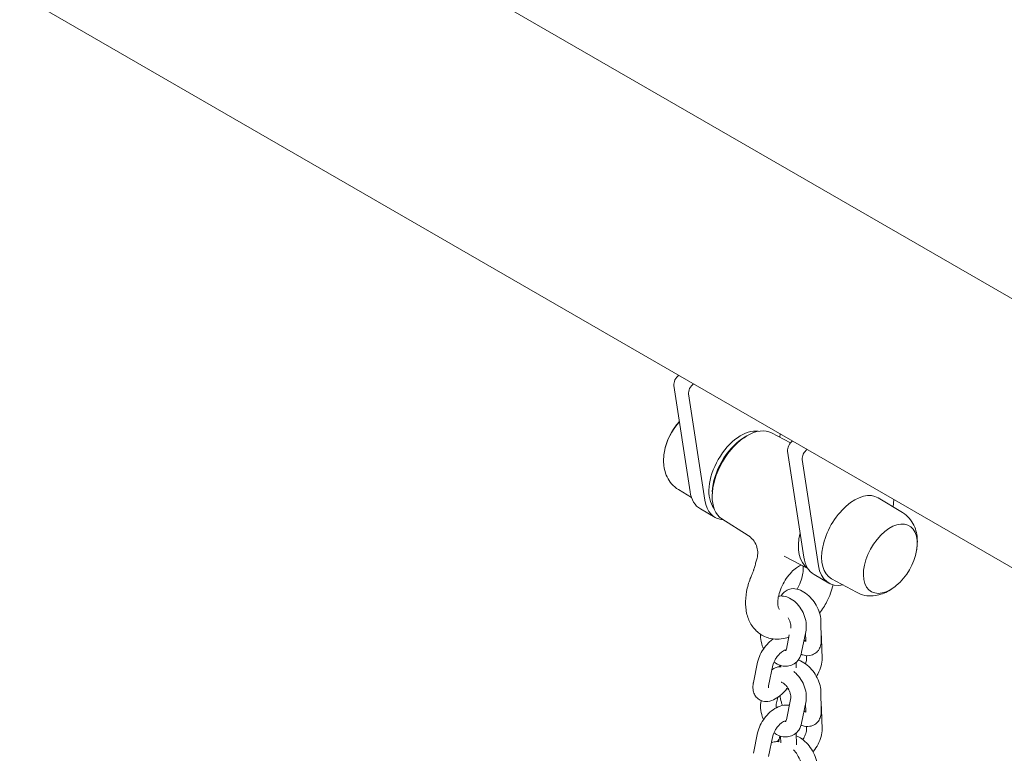
# Model space of a CAD drawing. Units: millimetres. Extents: x 0 to 55610, y 0 to 35656.
# Drawn here: x 38380 to 38760, y 30365 to 30648 of the extents above; entities that cross this region are included whole.
import ezdxf

# ---------------------------------------------------------------- set-up
doc = ezdxf.new("R2010")
doc.units = ezdxf.units.MM

# ---------------------------------------------------------------- blocks, each defined once
blk = doc.blocks.new('A$C3DCF5CFF')
at = {"color": 0, "linetype": 'Continuous', "lineweight": 0, "extrusion": (-5.55112e-17, 0.816497, 0.57735)}
for p, q in [((-109.74, 23459.59), (-2819.5, 25024.07)), ((-216.16, 23417.34), (-2864.4, 24946.3)), ((-543.18, 23601.13), (-536.94, 23560.16)), ((-537.52, 23597.86), (-531.28, 23556.9)), ((-505.5, 23582.88), (-498.19, 23579.06)), ((-502.3, 23581.21), (-502.14, 23582.45)), ((-516.36, 23580.87), (-515.34, 23581.5)), ((-499.34, 23575.82), (-493.1, 23534.85)), ((-487.44, 23531.59), (-493.68, 23572.55)), ((-541.42, 23560.96), (-536.39, 23557.91)), ((-528.36, 23560.08), (-528.4, 23558.88)), ((-455.04, 23552.12), (-464.37, 23557.78)), ((-458.3, 23557.14), (-458.66, 23554.32)), ((-527.32, 23550.24), (-532.98, 23553.51)), ((-524.67, 23549.67), (-514.59, 23543.25)), ((-491.54, 23530.5), (-500.66, 23535.27)), ((-483.48, 23524.93), (-489.14, 23528.2)), ((-472.81, 23521.35), (-482.37, 23526.6)), ((-486.34, 23502.94), (-486.51, 23510.48)), ((-492.3, 23506.1), (-493.94, 23498.21)), ((-498.67, 23504.94), (-499.81, 23499.42)), ((-492.33, 23502.8), (-492.4, 23505.64)), ((-486.22, 23503.4), (-486.04, 23495.86)), ((-512.51, 23486.52), (-510.88, 23494.41)), ((-495.99, 23492.18), (-496.04, 23494.35)), ((-495.93, 23494.46), (-496, 23494.1)), ((-492.07, 23496.9), (-492.04, 23495.72)), ((-506.64, 23485.3), (-505.01, 23493.19)), ((-502.31, 23493.23), (-502.43, 23492.62)), ((-502, 23492.42), (-502.01, 23493.13)), ((-486.34, 23475.65), (-486.51, 23483.2)), ((-509.57, 23479.38), (-509.52, 23479.58)), ((-503.69, 23478.16), (-503.15, 23480.8)), ((-498.18, 23480.03), (-499.81, 23472.14)), ((-492.3, 23478.81), (-493.94, 23470.92)), ((-492.33, 23475.51), (-492.4, 23478.36)), ((-486.22, 23476.11), (-486.04, 23468.57)), ((-492.07, 23469.61), (-492.04, 23468.43)), ((-512.51, 23459.23), (-510.88, 23467.12)), ((-506.64, 23458.02), (-505.01, 23465.91)), ((-502.31, 23465.94), (-502.73, 23463.87)), ((-501.95, 23463.22), (-502.01, 23465.85)), ((-495.93, 23462.55), (-496.04, 23467.07)), ((-495.93, 23467.17), (-496.03, 23466.67))]:
    blk.add_line(p, q, dxfattribs=at)
at = {"color": 0, "linetype": 'Continuous', "lineweight": 0, "extrusion": (-2.34618e-17, 3.33067e-16, -1)}
blk.add_arc((524.34, 23571.61), 22.85, 9.9689, 42.9797, dxfattribs=at)
at = {"color": 0, "linetype": 'Continuous', "lineweight": 0, "extrusion": (3.20494e-17, 2.22045e-16, -1)}
for centre, start, end in [((524.34, 23571.61), 6.4026, 9.9689), ((472.12, 23541.47), 189.9689, 230.0311)]:
    blk.add_arc(centre, 22.85, start, end, dxfattribs=at)
at = {"color": 0, "linetype": 'Continuous', "lineweight": 0, "extrusion": (-2.34618e-17, 1.66533e-16, -1)}
for start, end in [(186.4026, 189.9689), (230.0311, 233.5974)]:
    blk.add_arc((472.12, 23541.47), 22.85, start, end, dxfattribs=at)
at = {"color": 0, "linetype": 'Continuous', "lineweight": 0, "extrusion": (-1.88578e-16, 1.72974e-16, -1)}
blk.add_ellipse((-541.09, 23602.73), major_axis=(1.5, 2.6), ratio=0.57735, start_param=-2.516478, end_param=-0.878643, dxfattribs=at)
at = {"color": 0, "linetype": 'Continuous', "lineweight": 0}
for centre, major_axis, start_param, end_param in [((-535.43, 23599.46), (-1.5, -2.6), -2.262949, -0.625114), ((-536.73, 23578.77), (-7.33, -12.7), -1.926568, -1.00755), ((-536.73, 23578.77), (-7.33, -12.7), -1.926568, -1.00755), ((-514.85, 23566.14), (9.59, 16.61), 0.024695, 3.116897), ((-473.48, 23542.25), (9, 15.59), -0.012343, 3.153936), ((-517.32, 23567.56), (-10, -17.32), -0.625114, 0.283584), ((-459.73, 23534.31), (7.33, 12.7), -1.00755, 3.926991), ((-459.73, 23534.31), (7.33, 12.7), -1.00755, 3.926991), ((-459.73, 23534.31), (7.33, 12.7), -2.356194, -2.134043), ((-459.73, 23534.31), (7.33, 12.7), -2.356194, -2.134043)]:
    blk.add_ellipse(centre, major_axis=major_axis, ratio=0.57735, start_param=start_param, end_param=end_param, dxfattribs=at)
at = {"color": 0, "linetype": 'Continuous', "lineweight": 0, "extrusion": (-2.05178e-16, 3.10756e-16, -1)}
blk.add_ellipse((-517.32, 23567.56), major_axis=(-8.75, -15.16), ratio=0.57735, start_param=0.215937, end_param=2.925655, dxfattribs=at)
at = {"color": 0, "linetype": 'Continuous', "lineweight": 0, "extrusion": (-3.29081e-16, 3.18193e-16, -1)}
blk.add_ellipse((-515.91, 23566.75), major_axis=(8.81, 15.27), ratio=0.57735, start_param=-2.320001, end_param=-0.821591, dxfattribs=at)
at = {"color": 0, "linetype": 'Continuous', "lineweight": 0, "extrusion": (-1.81141e-16, 2.96878e-16, -1)}
for centre in [(-497.24, 23577.42), (-491.59, 23574.15)]:
    blk.add_ellipse(centre, major_axis=(1.5, 2.6), ratio=0.57735, start_param=-2.516478, end_param=-0.878643, dxfattribs=at)
at = {"color": 0, "linetype": 'Continuous', "lineweight": 0, "extrusion": (-2.08896e-16, 2.48804e-16, -1)}
blk.add_ellipse((-522.98, 23570.83), major_axis=(-10, -17.32), ratio=0.57735, start_param=0, end_param=0.625114, dxfattribs=at)
at = {"color": 0, "linetype": 'Continuous', "lineweight": 0, "extrusion": (5.92297e-17, 1.581e-16, -1)}
blk.add_ellipse((-481.61, 23546.95), major_axis=(-9.59, -16.61), ratio=0.57735, start_param=0.040398, end_param=1.094593, dxfattribs=at)
at = {"color": 0, "linetype": 'Continuous', "lineweight": 0, "extrusion": (-8.49925e-17, 2.41367e-16, -1)}
blk.add_ellipse((-479.14, 23545.52), major_axis=(-10, -17.32), ratio=0.57735, start_param=0, end_param=0.625114, dxfattribs=at)
at = {"color": 0, "linetype": 'Continuous', "lineweight": 0, "extrusion": (-2.29215e-16, 3.24633e-16, -1)}
blk.add_ellipse((-473.48, 23542.25), major_axis=(-10, -17.32), ratio=0.57735, start_param=-0.463284, end_param=0.625114, dxfattribs=at)
at = {"color": 0, "linetype": 'Continuous', "lineweight": 0}
for points, knots in [([(-547.05, 23574.16), (-547.15, 23573.28), (-547.19, 23572.38), (-547.12, 23570.56), (-547, 23569.63), (-546.58, 23567.76), (-546.27, 23566.81), (-545.37, 23564.94), (-544.79, 23564.02), (-543.31, 23562.33), (-542.42, 23561.57), (-541.42, 23560.96)], [3.003919, 3.003919, 3.003919, 3.003919, 3.1860648, 3.1860648, 3.3682106, 3.3682106, 3.5503563, 3.5503563, 3.7325021, 3.7325021, 3.9146479, 3.9146479, 3.9146479, 3.9146479]), ([(-455.04, 23552.12), (-454.04, 23551.52), (-453.15, 23550.75), (-451.67, 23549.06), (-451.09, 23548.14), (-450.19, 23546.27), (-449.88, 23545.32), (-449.46, 23543.45), (-449.34, 23542.52), (-449.27, 23540.7), (-449.31, 23539.8), (-449.41, 23538.92)], [5.5101301, 5.5101301, 5.5101301, 5.5101301, 5.6922758, 5.6922758, 5.8744216, 5.8744216, 6.0565674, 6.0565674, 6.2387132, 6.2387132, 6.420859, 6.420859, 6.420859, 6.420859]), ([(-511.11, 23534.49), (-510.9, 23535.27), (-510.82, 23536.11), (-510.91, 23537.76), (-511.09, 23538.59), (-511.7, 23540.15), (-512.13, 23540.89), (-512.93, 23541.88), (-513.24, 23542.2), (-513.9, 23542.78), (-514.25, 23543.04), (-514.59, 23543.25)], [0, 0, 0, 0, 2.574915, 2.574915, 5.145904, 5.145904, 7.751507, 7.751507, 9.150282, 9.150282, 10.602467, 10.602467, 10.602467, 10.602467]), ([(-512.24, 23530.53), (-512.16, 23530.8), (-512.08, 23531.07), (-511.92, 23531.61), (-511.85, 23531.87), (-511.69, 23532.4), (-511.62, 23532.67), (-511.47, 23533.19), (-511.4, 23533.45), (-511.25, 23533.97), (-511.18, 23534.23), (-511.11, 23534.49)], [1.141454, 1.141454, 1.141454, 1.141454, 2.041273, 2.041273, 2.941093, 2.941093, 3.840913, 3.840913, 4.740733, 4.740733, 5.640552, 5.640552, 5.640552, 5.640552]), ([(-513.06, 23528.28), (-513, 23528.43), (-512.93, 23528.57), (-512.81, 23528.87), (-512.75, 23529.02), (-512.64, 23529.32), (-512.58, 23529.47), (-512.48, 23529.77), (-512.43, 23529.92), (-512.33, 23530.23), (-512.28, 23530.38), (-512.24, 23530.53)], [1.61960785, 1.61960785, 1.61960785, 1.61960785, 1.63537509, 1.63537509, 1.65114232, 1.65114232, 1.66690955, 1.66690955, 1.68267679, 1.68267679, 1.69844402, 1.69844402, 1.69844402, 1.69844402]), ([(-494.11, 23531.85), (-494.52, 23531.68), (-495, 23531.43), (-496.11, 23530.7), (-496.75, 23530.19), (-498.06, 23528.92), (-498.73, 23528.17), (-500, 23526.47), (-500.59, 23525.53), (-501.62, 23523.58), (-502.05, 23522.57), (-502.69, 23520.62), (-502.9, 23519.69), (-503.13, 23518.04), (-503.15, 23517.31), (-503.06, 23516.15), (-502.96, 23515.71), (-502.74, 23515.09), (-502.63, 23514.93), (-502.53, 23514.81), (-502.52, 23514.81), (-502.52, 23514.81)], [1.427057, 1.427057, 1.427057, 1.427057, 1.639244, 1.639244, 1.889984, 1.889984, 2.153954, 2.153954, 2.426731, 2.426731, 2.701322, 2.701322, 2.970163, 2.970163, 3.226625, 3.226625, 3.470131, 3.470131, 3.722117, 3.722117, 3.926991, 3.926991, 3.926991, 3.926991]), ([(-493.4, 23531.48), (-493.34, 23531.03), (-493.31, 23530.47), (-493.39, 23529.13), (-493.51, 23528.31), (-493.94, 23526.55), (-494.27, 23525.59), (-494.97, 23523.94), (-495.32, 23523.25), (-495.7, 23522.58)], [6.1325639, 6.1325639, 6.1325639, 6.1325639, 6.3516328, 6.3516328, 6.6023731, 6.6023731, 6.866343, 6.866343, 7.0567872, 7.0567872, 7.0567872, 7.0567872]), ([(-509.23, 23504.83), (-510.49, 23505.55), (-511.6, 23506.53), (-513.45, 23508.85), (-514.16, 23510.21), (-515.19, 23513.22), (-515.46, 23514.88), (-515.59, 23518.24), (-515.45, 23519.94), (-514.82, 23523.34), (-514.34, 23525.03), (-513.51, 23527.23), (-513.29, 23527.76), (-513.06, 23528.28)], [2.356194, 2.356194, 2.356194, 2.356194, 2.578121, 2.578121, 2.821529, 2.821529, 3.098481, 3.098481, 3.375434, 3.375434, 3.652386, 3.652386, 3.740957, 3.740957, 3.740957, 3.740957]), ([(-486.51, 23510.48), (-486.53, 23511.46), (-486.72, 23512.44), (-487.33, 23514.4), (-487.76, 23515.38), (-488.82, 23517.23), (-489.44, 23518.1), (-490.81, 23519.68), (-491.57, 23520.4), (-493.23, 23521.61), (-494.12, 23522.11), (-495.99, 23522.7), (-496.96, 23522.84), (-498.64, 23522.59), (-499.33, 23522.34), (-500.47, 23521.62), (-500.93, 23521.18), (-501.47, 23520.45), (-501.63, 23520.19), (-501.76, 23519.93)], [3.083038, 3.083038, 3.083038, 3.083038, 3.44897, 3.44897, 3.827942, 3.827942, 4.19635, 4.19635, 4.566492, 4.566492, 4.947722, 4.947722, 5.290833, 5.290833, 5.522283, 5.522283, 5.721899, 5.721899, 5.822913, 5.822913, 5.822913, 5.822913]), ([(-481.74, 23524.23), (-482.31, 23522.04), (-483.14, 23519.87), (-485, 23516.22), (-485.94, 23514.7), (-486.98, 23513.27)], [6.6200419, 6.6200419, 6.6200419, 6.6200419, 6.9785487, 6.9785487, 7.2520993, 7.2520993, 7.2520993, 7.2520993]), ([(-458.56, 23523.07), (-459.27, 23522.55), (-460.03, 23522.06), (-461.65, 23521.21), (-462.5, 23520.85), (-464.34, 23520.28), (-465.32, 23520.07), (-467.38, 23519.91), (-468.48, 23519.96), (-470.68, 23520.39), (-471.78, 23520.79), (-472.81, 23521.35)], [1.4331227, 1.4331227, 1.4331227, 1.4331227, 1.6152684, 1.6152684, 1.7974142, 1.7974142, 1.97956, 1.97956, 2.1617058, 2.1617058, 2.3438516, 2.3438516, 2.3438516, 2.3438516]), ([(-502.84, 23519.85), (-502.19, 23519.96), (-501.53, 23519.95), (-500.06, 23519.74), (-499.28, 23519.47), (-497.69, 23518.67), (-496.9, 23518.09), (-495.42, 23516.69), (-494.75, 23515.85), (-493.6, 23514.02), (-493.13, 23513.03), (-492.44, 23510.99), (-492.22, 23509.93), (-492.07, 23507.94), (-492.12, 23507.01), (-492.3, 23506.1)], [1.014016, 1.014016, 1.014016, 1.014016, 1.234269, 1.234269, 1.518713, 1.518713, 1.858216, 1.858216, 2.222941, 2.222941, 2.587711, 2.587711, 2.952489, 2.952489, 3.27703, 3.27703, 3.27703, 3.27703]), ([(-499.14, 23511.54), (-498.94, 23511.2), (-498.76, 23510.83), (-498.45, 23510.06), (-498.33, 23509.65), (-498.16, 23508.87), (-498.12, 23508.5), (-498.11, 23507.94), (-498.12, 23507.72), (-498.14, 23507.54)], [2.2716688, 2.2716688, 2.2716688, 2.2716688, 2.5077625, 2.5077625, 2.7659278, 2.7659278, 3.0177823, 3.0177823, 3.1993923, 3.1993923, 3.1993923, 3.1993923]), ([(-510.88, 23494.41), (-510.67, 23495.41), (-510.32, 23496.4), (-509.4, 23498.3), (-508.84, 23499.21), (-507.58, 23500.89), (-506.88, 23501.66), (-505.72, 23502.72), (-505.3, 23503.06), (-504.86, 23503.37)], [3.237268, 3.237268, 3.237268, 3.237268, 3.624725, 3.624725, 3.99974, 3.99974, 4.367111, 4.367111, 4.566247, 4.566247, 4.566247, 4.566247]), ([(-508.6, 23499.51), (-508.78, 23499.92), (-508.94, 23500.33), (-509.43, 23501.77), (-509.65, 23502.83), (-509.76, 23504.3), (-509.77, 23504.73), (-509.75, 23505.15)], [5.5794026, 5.5794026, 5.5794026, 5.5794026, 5.7293036, 5.7293036, 6.0940815, 6.0940815, 6.2408646, 6.2408646, 6.2408646, 6.2408646]), ([(-498.87, 23503.99), (-500.75, 23503.39), (-502.79, 23503.11), (-506.36, 23503.56), (-507.87, 23504.05), (-509.23, 23504.83)], [8.0735128, 8.0735128, 8.0735128, 8.0735128, 8.400099, 8.400099, 8.6393798, 8.6393798, 8.6393798, 8.6393798]), ([(-494.15, 23497.39), (-493.99, 23497.33), (-493.82, 23497.27), (-492.77, 23496.93), (-491.81, 23496.79), (-490.12, 23497.05), (-489.43, 23497.29), (-488.29, 23498.01), (-487.83, 23498.45), (-487.08, 23499.47), (-486.81, 23500.05), (-486.4, 23501.39), (-486.32, 23502.16), (-486.34, 23502.92), (-486.34, 23502.93), (-486.34, 23502.94)], [8.024829, 8.024829, 8.024829, 8.024829, 8.089315, 8.089315, 8.432426, 8.432426, 8.663875, 8.663875, 8.863492, 8.863492, 9.081686, 9.081686, 9.36333, 9.36333, 9.366223, 9.366223, 9.366223, 9.366223]), ([(-493.06, 23502.46), (-493.02, 23502.49), (-492.99, 23502.51), (-492.74, 23502.71), (-492.53, 23502.86), (-492.34, 23502.97)], [4.4883343, 4.4883343, 4.4883343, 4.4883343, 4.5170832, 4.5170832, 4.719037, 4.719037, 4.719037, 4.719037]), ([(-492.37, 23502.38), (-492.37, 23502.38), (-492.36, 23502.41), (-492.34, 23502.53), (-492.33, 23502.65), (-492.33, 23502.8)], [9.0448924, 9.0448924, 9.0448924, 9.0448924, 9.1854002, 9.1854002, 9.3662233, 9.3662233, 9.3662233, 9.3662233]), ([(-505.01, 23493.19), (-504.96, 23493.43), (-504.88, 23493.71), (-504.64, 23494.35), (-504.48, 23494.71), (-504.08, 23495.47), (-503.83, 23495.87), (-503.27, 23496.65), (-502.96, 23497.03), (-502.32, 23497.7), (-502, 23498), (-501.39, 23498.49), (-501.11, 23498.67), (-500.65, 23498.93), (-500.46, 23499.02), (-500.2, 23499.1), (-500.12, 23499.11), (-500.1, 23499.11), (-500.1, 23499.11), (-500.1, 23499.11)], [3.237268, 3.237268, 3.237268, 3.237268, 3.455062, 3.455062, 3.696095, 3.696095, 3.953789, 3.953789, 4.218273, 4.218273, 4.478622, 4.478622, 4.723401, 4.723401, 4.943109, 4.943109, 5.138029, 5.138029, 5.167766, 5.167766, 5.167766, 5.167766]), ([(-493.94, 23498.21), (-494.13, 23497.25), (-494.49, 23496.32), (-495.51, 23494.82), (-496.1, 23494.22), (-497.42, 23493.37), (-498.11, 23493.09), (-499.54, 23492.8), (-500.28, 23492.8), (-501.81, 23493.02), (-502.59, 23493.29), (-503.76, 23493.88), (-504.19, 23494.14), (-504.59, 23494.44)], [3.27703, 3.27703, 3.27703, 3.27703, 3.618458, 3.618458, 3.893981, 3.893981, 4.131904, 4.131904, 4.375862, 4.375862, 4.660306, 4.660306, 4.835578, 4.835578, 4.835578, 4.835578]), ([(-500.04, 23498.83), (-500.06, 23498.83), (-500.1, 23498.83), (-500.19, 23498.85), (-500.23, 23498.86), (-500.28, 23498.88)], [4.2819605, 4.2819605, 4.2819605, 4.2819605, 4.4067094, 4.4067094, 4.4991617, 4.4991617, 4.4991617, 4.4991617]), ([(-499.81, 23499.42), (-499.85, 23499.22), (-499.91, 23499.06), (-500.01, 23498.86), (-500.05, 23498.81), (-500.06, 23498.8), (-500.06, 23498.8), (-500.06, 23498.8)], [3.2770304, 3.2770304, 3.2770304, 3.2770304, 3.5099508, 3.5099508, 3.7637846, 3.7637846, 3.8039273, 3.8039273, 3.8039273, 3.8039273]), ([(-486.51, 23483.2), (-486.53, 23484.18), (-486.72, 23485.16), (-487.33, 23487.12), (-487.76, 23488.1), (-488.82, 23489.95), (-489.44, 23490.82), (-490.81, 23492.4), (-491.57, 23493.11), (-493.23, 23494.32), (-494.12, 23494.82), (-495.16, 23495.15), (-495.22, 23495.17), (-495.27, 23495.19)], [3.083038, 3.083038, 3.083038, 3.083038, 3.44897, 3.44897, 3.827942, 3.827942, 4.19635, 4.19635, 4.566492, 4.566492, 4.947722, 4.947722, 4.969264, 4.969264, 4.969264, 4.969264]), ([(-492.04, 23495.72), (-492.04, 23495.55), (-492.05, 23495.33), (-492.13, 23494.8), (-492.2, 23494.49), (-492.35, 23494.02), (-492.4, 23493.89), (-492.45, 23493.76)], [6.1998848, 6.1998848, 6.1998848, 6.1998848, 6.409015, 6.409015, 6.6366698, 6.6366698, 6.7254615, 6.7254615, 6.7254615, 6.7254615]), ([(-486.04, 23495.86), (-486.02, 23494.88), (-486.16, 23493.91), (-486.68, 23491.93), (-487.08, 23490.93), (-487.78, 23489.61), (-487.99, 23489.24), (-488.22, 23488.89)], [6.1998848, 6.1998848, 6.1998848, 6.1998848, 6.5593953, 6.5593953, 6.93727, 6.93727, 7.0834069, 7.0834069, 7.0834069, 7.0834069]), ([(-505.35, 23491.51), (-505.26, 23491.58), (-505.16, 23491.65), (-504.45, 23492.1), (-503.76, 23492.38), (-502.71, 23492.6), (-502.35, 23492.63), (-502, 23492.64)], [0.7135515, 0.7135515, 0.7135515, 0.7135515, 0.7523887, 0.7523887, 0.9903117, 0.9903117, 1.1082316, 1.1082316, 1.1082316, 1.1082316]), ([(-496.92, 23490.77), (-496.67, 23490.57), (-496.42, 23490.35), (-495.42, 23489.4), (-494.75, 23488.56), (-493.6, 23486.73), (-493.13, 23485.75), (-492.44, 23483.7), (-492.22, 23482.65), (-492.07, 23480.66), (-492.12, 23479.72), (-492.3, 23478.81)], [1.745986, 1.745986, 1.745986, 1.745986, 1.858216, 1.858216, 2.222941, 2.222941, 2.587711, 2.587711, 2.952489, 2.952489, 3.27703, 3.27703, 3.27703, 3.27703]), ([(-499.61, 23484.21), (-500.21, 23483.41), (-500.89, 23482.66), (-502.38, 23481.31), (-503.2, 23480.7), (-504.98, 23479.74), (-505.94, 23479.38), (-507.8, 23479.19), (-508.67, 23479.25), (-510.09, 23479.8), (-510.64, 23480.15), (-511.53, 23481), (-511.88, 23481.49), (-512.42, 23482.61), (-512.58, 23483.23), (-512.76, 23484.68), (-512.7, 23485.51), (-512.54, 23486.38), (-512.53, 23486.45), (-512.51, 23486.52)], [0.871065, 0.871065, 0.871065, 0.871065, 1.225518, 1.225518, 1.601152, 1.601152, 1.988517, 1.988517, 2.280471, 2.280471, 2.480503, 2.480503, 2.671598, 2.671598, 2.898795, 2.898795, 3.212008, 3.212008, 3.237268, 3.237268, 3.237268, 3.237268]), ([(-506.69, 23484.54), (-506.69, 23484.54), (-506.69, 23484.54), (-506.7, 23484.6), (-506.71, 23484.7), (-506.69, 23484.96), (-506.67, 23485.12), (-506.64, 23485.3)], [2.8091057, 2.8091057, 2.8091057, 2.8091057, 2.8809, 2.8809, 3.0687712, 3.0687712, 3.2372676, 3.2372676, 3.2372676, 3.2372676]), ([(-501.87, 23486.64), (-501.87, 23486.64), (-501.87, 23486.64), (-501.85, 23486.65), (-501.81, 23486.65), (-501.62, 23486.61), (-501.45, 23486.56), (-501.05, 23486.36), (-500.84, 23486.22), (-500.38, 23485.84), (-500.13, 23485.6), (-499.65, 23485.04), (-499.41, 23484.71), (-498.97, 23483.98), (-498.77, 23483.58), (-498.45, 23482.77), (-498.33, 23482.36), (-498.16, 23481.58), (-498.12, 23481.22), (-498.11, 23480.58), (-498.13, 23480.3), (-498.17, 23480.06), (-498.18, 23480.05), (-498.18, 23480.03)], [1.005149, 1.005149, 1.005149, 1.005149, 1.057652, 1.057652, 1.265117, 1.265117, 1.527779, 1.527779, 1.760717, 1.760717, 2.000105, 2.000105, 2.250307, 2.250307, 2.507763, 2.507763, 2.765928, 2.765928, 3.017782, 3.017782, 3.258579, 3.258579, 3.27703, 3.27703, 3.27703, 3.27703]), ([(-498.87, 23483.76), (-498.97, 23483.81), (-499.07, 23483.86), (-499.32, 23484.01), (-499.47, 23484.1), (-499.61, 23484.2)], [8.60336006, 8.60336006, 8.60336006, 8.60336006, 8.63945359, 8.63945359, 8.69545845, 8.69545845, 8.69545845, 8.69545845]), ([(-508.6, 23472.23), (-508.78, 23472.63), (-508.94, 23473.05), (-509.43, 23474.49), (-509.65, 23475.54), (-509.8, 23477.53), (-509.75, 23478.47), (-509.57, 23479.38)], [5.5794026, 5.5794026, 5.5794026, 5.5794026, 5.7293036, 5.7293036, 6.0940815, 6.0940815, 6.418623, 6.418623, 6.418623, 6.418623]), ([(-502.23, 23481.47), (-502.18, 23480.62), (-502.01, 23479.78), (-501.62, 23478.53), (-501.47, 23478.12), (-501.29, 23477.71)], [6.2736947, 6.2736947, 6.2736947, 6.2736947, 6.5905623, 6.5905623, 6.7479947, 6.7479947, 6.7479947, 6.7479947]), ([(-510.88, 23467.12), (-510.67, 23468.13), (-510.32, 23469.12), (-509.4, 23471.02), (-508.84, 23471.93), (-507.58, 23473.61), (-506.88, 23474.38), (-505.36, 23475.76), (-504.54, 23476.36), (-502.76, 23477.32), (-501.8, 23477.68), (-500.09, 23477.86), (-499.39, 23477.83), (-498.69, 23477.64)], [3.237268, 3.237268, 3.237268, 3.237268, 3.624725, 3.624725, 3.99974, 3.99974, 4.367111, 4.367111, 4.742745, 4.742745, 5.13011, 5.13011, 5.369216, 5.369216, 5.369216, 5.369216]), ([(-503.72, 23476.8), (-503.74, 23476.98), (-503.76, 23477.14), (-503.77, 23477.61), (-503.74, 23477.89), (-503.7, 23478.13), (-503.69, 23478.15), (-503.69, 23478.16)], [6.0376965, 6.0376965, 6.0376965, 6.0376965, 6.1593749, 6.1593749, 6.4001713, 6.4001713, 6.418623, 6.418623, 6.418623, 6.418623]), ([(-498.93, 23477.7), (-498.88, 23477.75), (-498.84, 23477.8), (-498.73, 23477.95), (-498.65, 23478.04), (-498.57, 23478.13)], [4.14095251, 4.14095251, 4.14095251, 4.14095251, 4.16418063, 4.16418063, 4.20554521, 4.20554521, 4.20554521, 4.20554521]), ([(-494.15, 23470.1), (-493.99, 23470.04), (-493.82, 23469.98), (-492.77, 23469.65), (-491.81, 23469.51), (-490.12, 23469.76), (-489.43, 23470), (-488.29, 23470.73), (-487.83, 23471.17), (-487.08, 23472.18), (-486.81, 23472.77), (-486.4, 23474.11), (-486.32, 23474.87), (-486.34, 23475.64), (-486.34, 23475.65), (-486.34, 23475.65)], [8.024829, 8.024829, 8.024829, 8.024829, 8.089315, 8.089315, 8.432426, 8.432426, 8.663875, 8.663875, 8.863492, 8.863492, 9.081686, 9.081686, 9.36333, 9.36333, 9.366223, 9.366223, 9.366223, 9.366223]), ([(-493.06, 23475.18), (-493.02, 23475.2), (-492.99, 23475.23), (-492.74, 23475.43), (-492.53, 23475.57), (-492.34, 23475.68)], [4.4883343, 4.4883343, 4.4883343, 4.4883343, 4.5170832, 4.5170832, 4.719037, 4.719037, 4.719037, 4.719037]), ([(-492.37, 23475.1), (-492.37, 23475.1), (-492.36, 23475.13), (-492.34, 23475.25), (-492.33, 23475.36), (-492.33, 23475.51)], [9.0448924, 9.0448924, 9.0448924, 9.0448924, 9.1854002, 9.1854002, 9.3662233, 9.3662233, 9.3662233, 9.3662233]), ([(-505.01, 23465.91), (-504.96, 23466.15), (-504.88, 23466.43), (-504.64, 23467.06), (-504.48, 23467.42), (-504.08, 23468.18), (-503.83, 23468.58), (-503.27, 23469.36), (-502.96, 23469.74), (-502.32, 23470.42), (-502, 23470.72), (-501.39, 23471.2), (-501.11, 23471.39), (-500.65, 23471.65), (-500.46, 23471.73), (-500.2, 23471.82), (-500.12, 23471.83), (-500.1, 23471.83), (-500.1, 23471.83), (-500.1, 23471.83)], [3.237268, 3.237268, 3.237268, 3.237268, 3.455062, 3.455062, 3.696095, 3.696095, 3.953789, 3.953789, 4.218273, 4.218273, 4.478622, 4.478622, 4.723401, 4.723401, 4.943109, 4.943109, 5.138029, 5.138029, 5.167766, 5.167766, 5.167766, 5.167766]), ([(-500.04, 23471.55), (-500.06, 23471.55), (-500.1, 23471.55), (-500.19, 23471.57), (-500.23, 23471.58), (-500.28, 23471.59)], [4.2819605, 4.2819605, 4.2819605, 4.2819605, 4.4067094, 4.4067094, 4.4991617, 4.4991617, 4.4991617, 4.4991617]), ([(-499.81, 23472.14), (-499.85, 23471.93), (-499.91, 23471.78), (-500.01, 23471.57), (-500.05, 23471.53), (-500.06, 23471.52), (-500.06, 23471.52), (-500.06, 23471.52)], [3.2770304, 3.2770304, 3.2770304, 3.2770304, 3.5099508, 3.5099508, 3.7637846, 3.7637846, 3.8039273, 3.8039273, 3.8039273, 3.8039273]), ([(-493.94, 23470.92), (-494.13, 23469.97), (-494.49, 23469.04), (-495.51, 23467.53), (-496.1, 23466.93), (-497.42, 23466.09), (-498.11, 23465.81), (-499.54, 23465.52), (-500.28, 23465.51), (-501.81, 23465.74), (-502.59, 23466), (-503.76, 23466.6), (-504.19, 23466.86), (-504.59, 23467.15)], [3.27703, 3.27703, 3.27703, 3.27703, 3.618458, 3.618458, 3.893981, 3.893981, 4.131904, 4.131904, 4.375862, 4.375862, 4.660306, 4.660306, 4.835578, 4.835578, 4.835578, 4.835578]), ([(-492.04, 23468.43), (-492.04, 23468.26), (-492.05, 23468.04), (-492.13, 23467.52), (-492.2, 23467.2), (-492.43, 23466.51), (-492.58, 23466.12), (-492.97, 23465.33), (-493.2, 23464.93), (-493.46, 23464.54), (-493.47, 23464.54), (-493.47, 23464.53)], [6.1998848, 6.1998848, 6.1998848, 6.1998848, 6.409015, 6.409015, 6.6366698, 6.6366698, 6.8830934, 6.8830934, 7.1418404, 7.1418404, 7.1452081, 7.1452081, 7.1452081, 7.1452081]), ([(-486.04, 23468.57), (-486.02, 23467.6), (-486.16, 23466.62), (-486.68, 23464.65), (-487.08, 23463.65), (-488.08, 23461.76), (-488.67, 23460.87), (-489.4, 23459.96), (-489.48, 23459.88), (-489.55, 23459.79)], [6.199885, 6.199885, 6.199885, 6.199885, 6.559395, 6.559395, 6.93727, 6.93727, 7.305773, 7.305773, 7.345414, 7.345414, 7.345414, 7.345414]), ([(-502.56, 23464.71), (-502.62, 23464.64), (-502.67, 23464.57), (-502.91, 23464.26), (-503.06, 23464), (-503.2, 23463.73)], [5.6926056, 5.6926056, 5.6926056, 5.6926056, 5.721899, 5.721899, 5.8229133, 5.8229133, 5.8229133, 5.8229133]), ([(-487.95, 23454.29), (-487.97, 23455.27), (-488.15, 23456.25), (-488.76, 23458.21), (-489.2, 23459.19), (-490.26, 23461.04), (-490.88, 23461.91), (-492.25, 23463.49), (-493.01, 23464.2), (-494.51, 23465.3), (-495.24, 23465.72), (-496.01, 23466.03)], [3.083038, 3.083038, 3.083038, 3.083038, 3.44897, 3.44897, 3.827942, 3.827942, 4.19635, 4.19635, 4.566492, 4.566492, 4.878191, 4.878191, 4.878191, 4.878191]), ([(-505.55, 23463.3), (-505.2, 23463.44), (-504.85, 23463.54), (-503.89, 23463.74), (-503.28, 23463.76), (-502.69, 23463.71)], [0.8697004, 0.8697004, 0.8697004, 0.8697004, 0.9903117, 0.9903117, 1.1923076, 1.1923076, 1.1923076, 1.1923076]), ([(-497.02, 23460.6), (-496.5, 23460.03), (-496.03, 23459.4), (-495.04, 23457.82), (-494.57, 23456.84), (-493.88, 23454.79), (-493.66, 23453.74), (-493.51, 23451.75), (-493.55, 23450.81), (-493.74, 23449.91)], [1.95733, 1.95733, 1.95733, 1.95733, 2.222941, 2.222941, 2.587711, 2.587711, 2.952489, 2.952489, 3.27703, 3.27703, 3.27703, 3.27703])]:
    blk.add_open_spline(points, degree=3, knots=knots, dxfattribs=at)
for points in [[(-486.38, 23504.83), (-486.28, 23504.35), (-486.23, 23503.88), (-486.22, 23503.4)], [(-486.38, 23477.54), (-486.28, 23477.07), (-486.23, 23476.59), (-486.22, 23476.11)], [(-502.73, 23463.87), (-502.74, 23463.82), (-502.76, 23463.77), (-502.77, 23463.71)]]:
    blk.add_open_spline(points, degree=3, dxfattribs=at)

msp = doc.modelspace()

# ---------------------------------------------------------------- block references
msp.add_blockref('A$C3DCF5CFF', (39175.75, 6906.01))

doc.saveas('drawing.dxf')
